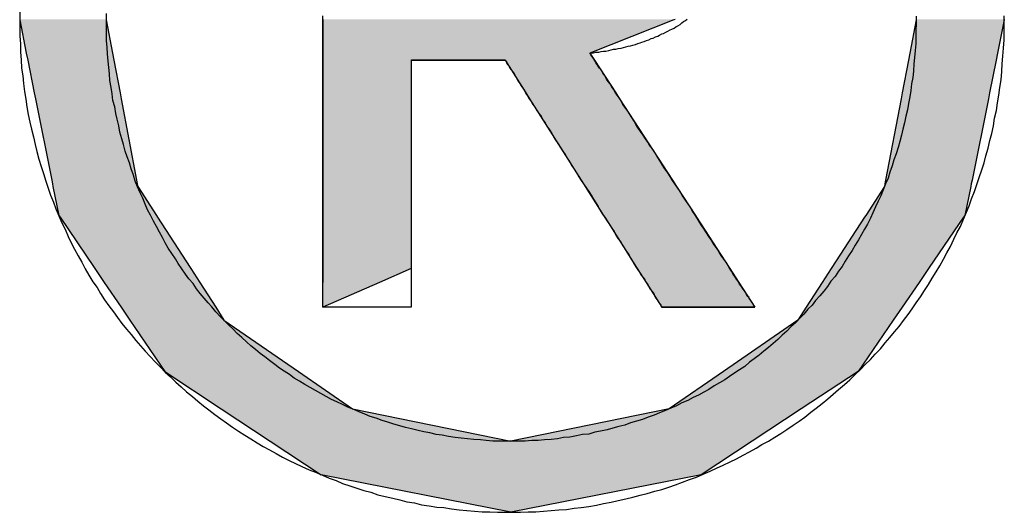
# Model space of a CAD drawing. Extents: x -477 to 905, y -449 to 615.
# Drawn here: x 898 to 905, y -416 to -413 of the extents above; entities that cross this region are included whole.
import ezdxf

# ---------------------------------------------------------------- set-up
doc = ezdxf.new("R2010")
doc.units = 0
doc.layers.get('0').update_dxf_attribs({"linetype": 'CONTINUOUS'})
doc.layers.add('CAPA_1', color=7, linetype='CONTINUOUS')

# ---------------------------------------------------------------- blocks, each defined once
blk = doc.blocks.new('*U29')
at = {"color": 1, "linetype": 'CONTINUOUS'}
for p, q in [((898.1901, -413.0745), (898.1894, -413.0779)), ((898.1894, -413.0779), (898.2344, -413.3034)), ((898.7776, -413.0745), (898.777, -413.0779)), ((898.777, -413.0779), (898.8196, -413.3034)), ((900.2479, -413.0745), (900.2479, -413.0779)), ((900.2479, -413.0779), (900.2479, -413.3034)), ((902.6315, -413.0779), (902.0619, -413.3034)), ((902.64, -413.0745), (902.6315, -413.0779)), ((904.2772, -413.0779), (904.2344, -413.3034)), ((904.2766, -413.0745), (904.2772, -413.0779)), ((904.8762, -413.0779), (904.8308, -413.3034)), ((904.8755, -413.0745), (904.8762, -413.0779)), ((898.2344, -413.3034), (898.244, -413.3513)), ((898.8196, -413.3034), (898.8287, -413.3513)), ((900.2479, -413.3034), (900.2479, -413.3513)), ((902.0619, -413.3034), (902.0929, -413.3513)), ((904.2344, -413.3034), (904.2253, -413.3513)), ((904.8308, -413.3034), (904.8212, -413.3513)), ((898.244, -413.3513), (898.2883, -413.5734)), ((898.8287, -413.3513), (898.8707, -413.5734)), ((900.2479, -413.3513), (900.2479, -413.5734)), ((900.8487, -413.3513), (901.4859, -413.3513)), ((900.8487, -413.3513), (900.8487, -413.5734)), ((901.4859, -413.3513), (901.6266, -413.5734)), ((902.0929, -413.3513), (902.237, -413.5734)), ((904.2253, -413.3513), (904.1832, -413.5734)), ((904.8212, -413.3513), (904.7765, -413.5734)), ((898.2883, -413.5734), (898.2964, -413.6137)), ((898.8707, -413.5734), (898.8783, -413.6137)), ((900.2479, -413.5734), (900.2479, -413.6137)), ((900.8487, -413.5734), (900.8487, -413.6137)), ((901.6266, -413.5734), (901.6522, -413.6137)), ((902.237, -413.5734), (902.2632, -413.6137)), ((904.1832, -413.5734), (904.1755, -413.6137)), ((904.7765, -413.5734), (904.7684, -413.6137)), ((898.2964, -413.6137), (898.4068, -414.1672)), ((898.8783, -413.6137), (898.983, -414.1672)), ((900.2479, -413.6137), (900.2479, -414.1672)), ((900.8487, -413.6137), (900.8487, -414.1672)), ((901.6522, -413.6137), (902.0029, -414.1672)), ((902.2632, -413.6137), (902.6224, -414.1672)), ((904.1755, -413.6137), (904.0704, -414.1672)), ((904.7684, -413.6137), (904.6569, -414.1672)), ((898.4068, -414.1672), (898.4116, -414.1911)), ((898.983, -414.1672), (898.9875, -414.1911)), ((900.2479, -414.1672), (900.2479, -414.1911)), ((900.8487, -414.1672), (900.8487, -414.1911)), ((902.0029, -414.1672), (902.018, -414.1911)), ((902.6224, -414.1672), (902.6379, -414.1911)), ((904.0704, -414.1672), (904.0659, -414.1911)), ((904.6569, -414.1672), (904.6521, -414.1911)), ((898.4116, -414.1911), (898.4153, -414.2097)), ((898.4153, -414.2097), (898.4546, -414.4069)), ((898.9875, -414.1911), (898.991, -414.2097)), ((898.991, -414.2097), (899.1181, -414.4069)), ((900.2479, -414.1911), (900.2479, -414.2097)), ((900.2479, -414.2097), (900.2479, -414.4069)), ((900.8487, -414.1911), (900.8487, -414.2097)), ((900.8487, -414.2097), (900.8487, -414.4069)), ((902.018, -414.1911), (902.0298, -414.2097)), ((902.0298, -414.2097), (902.1548, -414.4069)), ((902.6379, -414.1911), (902.65, -414.2097)), ((902.65, -414.2097), (902.7779, -414.4069)), ((904.0624, -414.2097), (903.9348, -414.4069)), ((904.0659, -414.1911), (904.0624, -414.2097)), ((904.6484, -414.2097), (904.6087, -414.4069)), ((904.6521, -414.1911), (904.6484, -414.2097)), ((898.4546, -414.4069), (898.4632, -414.4196)), ((898.4632, -414.4196), (898.6949, -414.7611)), ((899.1181, -414.4069), (899.1263, -414.4196)), ((899.1263, -414.4196), (899.3464, -414.7611)), ((900.2479, -414.4069), (900.2479, -414.4196)), ((900.2479, -414.4196), (900.2479, -414.7611)), ((900.8487, -414.4069), (900.8487, -414.4196)), ((900.8487, -414.4196), (900.8487, -414.7611)), ((902.1548, -414.4069), (902.1628, -414.4196)), ((902.1628, -414.4196), (902.3791, -414.7611)), ((902.7779, -414.4069), (902.7861, -414.4196)), ((902.7861, -414.4196), (903.0077, -414.7611)), ((903.9267, -414.4196), (903.7059, -414.7611)), ((903.9348, -414.4069), (903.9267, -414.4196)), ((904.6, -414.4196), (904.3666, -414.7611)), ((904.6087, -414.4069), (904.6, -414.4196)), ((898.6949, -414.7611), (898.7, -414.7685)), ((898.7, -414.7685), (898.764, -414.8628)), ((899.3464, -414.7611), (899.3513, -414.7685)), ((899.3513, -414.7685), (899.4121, -414.8628)), ((900.2479, -414.7611), (900.2479, -414.7685)), ((900.2479, -414.7685), (900.2479, -414.8628)), ((900.8487, -414.7685), (900.6328, -414.8628)), ((900.8487, -414.7611), (900.8487, -414.7685)), ((902.3791, -414.7611), (902.3839, -414.7685)), ((902.3839, -414.7685), (902.4436, -414.8628)), ((903.0077, -414.7611), (903.0125, -414.7685)), ((903.0125, -414.7685), (903.0737, -414.8628)), ((903.701, -414.7685), (903.64, -414.8628)), ((903.7059, -414.7611), (903.701, -414.7685)), ((904.3615, -414.7685), (904.2971, -414.8628)), ((904.3666, -414.7611), (904.3615, -414.7685)), ((898.764, -414.8628), (898.878, -415.031)), ((899.4121, -414.8628), (899.5205, -415.031)), ((900.6328, -414.8628), (900.2479, -415.031)), ((900.2479, -415.031), (900.2479, -414.8628)), ((902.4436, -414.8628), (902.5502, -415.031)), ((903.0737, -414.8628), (903.1828, -415.031)), ((903.64, -414.8628), (903.5313, -415.031)), ((904.2971, -414.8628), (904.1822, -415.031)), ((898.878, -415.031), (898.9372, -415.1182)), ((899.5205, -415.031), (899.5767, -415.1182)), ((902.5502, -415.031), (903.1828, -415.031)), ((903.5313, -415.031), (903.4749, -415.1182)), ((904.1822, -415.031), (904.1225, -415.1182)), ((898.9372, -415.1182), (899.1746, -415.4681)), ((899.5767, -415.1182), (900.082, -415.4681)), ((903.4749, -415.1182), (902.9687, -415.4681)), ((904.1225, -415.1182), (903.8834, -415.4681)), ((899.1746, -415.4681), (899.5588, -415.7225)), ((900.082, -415.4681), (900.4495, -415.7225)), ((902.9687, -415.4681), (902.6005, -415.7225)), ((903.8834, -415.4681), (903.4973, -415.7225)), ((899.5588, -415.7225), (899.8901, -415.9419)), ((900.4495, -415.7225), (901.5249, -415.9419)), ((902.6005, -415.7225), (901.5249, -415.9419)), ((903.4973, -415.7225), (903.1643, -415.9419)), ((899.8901, -415.9419), (900.2358, -416.1709)), ((903.1643, -415.9419), (902.8168, -416.1709)), ((901.5249, -416.4253), (900.2358, -416.1709)), ((902.8168, -416.1709), (901.5249, -416.4253))]:
    blk.add_line(p, q, dxfattribs=at)
for points in [[(898.1901, -413.0745), (898.1894, -413.0779), (898.777, -413.0779)], [(898.1894, -413.0779), (898.2344, -413.3034), (898.8196, -413.3034)], [(900.2479, -413.0745), (900.2479, -413.0779), (902.6315, -413.0779)], [(900.2479, -413.0779), (900.2479, -413.3034), (902.0619, -413.3034)], [(904.2772, -413.0779), (904.2344, -413.3034), (904.8308, -413.3034)], [(904.2766, -413.0745), (904.2772, -413.0779), (904.8762, -413.0779)], [(898.2344, -413.3034), (898.244, -413.3513), (898.8287, -413.3513)], [(900.2479, -413.3034), (900.2479, -413.3513), (902.0929, -413.3513)], [(904.2344, -413.3034), (904.2253, -413.3513), (904.8212, -413.3513)], [(898.244, -413.3513), (898.2883, -413.5734), (898.8707, -413.5734)], [(900.2479, -413.3513), (900.2479, -413.5734), (900.8487, -413.5734)], [(900.8487, -413.3513), (900.8487, -413.3513), (901.4859, -413.3513)], [(901.4859, -413.3513), (901.6266, -413.5734), (902.237, -413.5734)], [(904.2253, -413.3513), (904.1832, -413.5734), (904.7765, -413.5734)], [(898.2883, -413.5734), (898.2964, -413.6137), (898.8783, -413.6137)], [(900.2479, -413.5734), (900.2479, -413.6137), (900.8487, -413.6137)], [(901.6266, -413.5734), (901.6522, -413.6137), (902.2632, -413.6137)], [(904.1832, -413.5734), (904.1755, -413.6137), (904.7684, -413.6137)], [(898.2964, -413.6137), (898.4068, -414.1672), (898.983, -414.1672)], [(900.2479, -413.6137), (900.2479, -414.1672), (900.8487, -414.1672)], [(901.6522, -413.6137), (902.0029, -414.1672), (902.6224, -414.1672)], [(904.1755, -413.6137), (904.0704, -414.1672), (904.6569, -414.1672)], [(898.4068, -414.1672), (898.4116, -414.1911), (898.9875, -414.1911)], [(900.2479, -414.1672), (900.2479, -414.1911), (900.8487, -414.1911)], [(902.0029, -414.1672), (902.018, -414.1911), (902.6379, -414.1911)], [(904.0704, -414.1672), (904.0659, -414.1911), (904.6521, -414.1911)], [(898.4116, -414.1911), (898.4153, -414.2097), (898.991, -414.2097)], [(898.4153, -414.2097), (898.4546, -414.4069), (899.1181, -414.4069)], [(900.2479, -414.1911), (900.2479, -414.2097), (900.8487, -414.2097)], [(900.2479, -414.2097), (900.2479, -414.4069), (900.8487, -414.4069)], [(902.018, -414.1911), (902.0298, -414.2097), (902.65, -414.2097)], [(902.0298, -414.2097), (902.1548, -414.4069), (902.7779, -414.4069)], [(904.0624, -414.2097), (903.9348, -414.4069), (904.6087, -414.4069)], [(904.0659, -414.1911), (904.0624, -414.2097), (904.6484, -414.2097)], [(898.4546, -414.4069), (898.4632, -414.4196), (899.1263, -414.4196)], [(898.4632, -414.4196), (898.6949, -414.7611), (899.3464, -414.7611)], [(900.2479, -414.4069), (900.2479, -414.4196), (900.8487, -414.4196)], [(900.2479, -414.4196), (900.2479, -414.7611), (900.8487, -414.7611)], [(902.1548, -414.4069), (902.1628, -414.4196), (902.7861, -414.4196)], [(902.1628, -414.4196), (902.3791, -414.7611), (903.0077, -414.7611)], [(903.9267, -414.4196), (903.7059, -414.7611), (904.3666, -414.7611)], [(903.9348, -414.4069), (903.9267, -414.4196), (904.6, -414.4196)], [(898.6949, -414.7611), (898.7, -414.7685), (899.3513, -414.7685)], [(898.7, -414.7685), (898.764, -414.8628), (899.4121, -414.8628)], [(900.2479, -414.7611), (900.2479, -414.7685), (900.8487, -414.7685)], [(900.2479, -414.7685), (900.2479, -414.8628), (900.6328, -414.8628)], [(902.3791, -414.7611), (902.3839, -414.7685), (903.0125, -414.7685)], [(902.3839, -414.7685), (902.4436, -414.8628), (903.0737, -414.8628)], [(903.701, -414.7685), (903.64, -414.8628), (904.2971, -414.8628)], [(903.7059, -414.7611), (903.701, -414.7685), (904.3615, -414.7685)], [(898.764, -414.8628), (898.878, -415.031), (899.5205, -415.031)], [(902.4436, -414.8628), (902.5502, -415.031), (903.1828, -415.031)], [(903.64, -414.8628), (903.5313, -415.031), (904.1822, -415.031)], [(898.878, -415.031), (898.9372, -415.1182), (899.5767, -415.1182)], [(902.5502, -415.031), (902.5502, -415.031), (903.1828, -415.031)], [(903.5313, -415.031), (903.4749, -415.1182), (904.1225, -415.1182)], [(898.9372, -415.1182), (899.1746, -415.4681), (900.082, -415.4681)], [(903.4749, -415.1182), (902.9687, -415.4681), (903.8834, -415.4681)], [(899.1746, -415.4681), (899.5588, -415.7225), (900.4495, -415.7225)], [(902.9687, -415.4681), (902.6005, -415.7225), (903.4973, -415.7225)], [(899.5588, -415.7225), (899.8901, -415.9419), (901.5249, -415.9419)], [(902.6005, -415.7225), (901.5249, -415.9419), (903.1643, -415.9419)], [(899.8901, -415.9419), (900.2358, -416.1709), (902.8168, -416.1709)]]:
    blk.add_solid(points, dxfattribs=at)
at = {"color": 1, "linetype": 'CONTINUOUS', "extrusion": (0, 0, -1)}
for points in [[(-898.1894, -413.0779), (-898.777, -413.0779), (-898.8196, -413.3034)], [(-898.1901, -413.0745), (-898.7776, -413.0745), (-898.777, -413.0779)], [(-900.2479, -413.0745), (-902.64, -413.0745), (-902.6315, -413.0779)], [(-900.2479, -413.0779), (-902.6315, -413.0779), (-902.0619, -413.3034)], [(-904.2766, -413.0745), (-904.8755, -413.0745), (-904.8762, -413.0779)], [(-904.2772, -413.0779), (-904.8762, -413.0779), (-904.8308, -413.3034)], [(-898.2344, -413.3034), (-898.8196, -413.3034), (-898.8287, -413.3513)], [(-900.2479, -413.3034), (-902.0619, -413.3034), (-902.0929, -413.3513)], [(-904.2344, -413.3034), (-904.8308, -413.3034), (-904.8212, -413.3513)], [(-898.244, -413.3513), (-898.8287, -413.3513), (-898.8707, -413.5734)], [(-900.2479, -413.3513), (-900.8487, -413.3513), (-900.8487, -413.5734)], [(-901.4859, -413.3513), (-902.0929, -413.3513), (-902.237, -413.5734)], [(-904.2253, -413.3513), (-904.8212, -413.3513), (-904.7765, -413.5734)], [(-898.2883, -413.5734), (-898.8707, -413.5734), (-898.8783, -413.6137)], [(-900.2479, -413.5734), (-900.8487, -413.5734), (-900.8487, -413.6137)], [(-901.6266, -413.5734), (-902.237, -413.5734), (-902.2632, -413.6137)], [(-904.1832, -413.5734), (-904.7765, -413.5734), (-904.7684, -413.6137)], [(-898.2964, -413.6137), (-898.8783, -413.6137), (-898.983, -414.1672)], [(-900.2479, -413.6137), (-900.8487, -413.6137), (-900.8487, -414.1672)], [(-901.6522, -413.6137), (-902.2632, -413.6137), (-902.6224, -414.1672)], [(-904.1755, -413.6137), (-904.7684, -413.6137), (-904.6569, -414.1672)], [(-898.4068, -414.1672), (-898.983, -414.1672), (-898.9875, -414.1911)], [(-900.2479, -414.1672), (-900.8487, -414.1672), (-900.8487, -414.1911)], [(-902.0029, -414.1672), (-902.6224, -414.1672), (-902.6379, -414.1911)], [(-904.0704, -414.1672), (-904.6569, -414.1672), (-904.6521, -414.1911)], [(-898.4116, -414.1911), (-898.9875, -414.1911), (-898.991, -414.2097)], [(-898.4153, -414.2097), (-898.991, -414.2097), (-899.1181, -414.4069)], [(-900.2479, -414.1911), (-900.8487, -414.1911), (-900.8487, -414.2097)], [(-900.2479, -414.2097), (-900.8487, -414.2097), (-900.8487, -414.4069)], [(-902.018, -414.1911), (-902.6379, -414.1911), (-902.65, -414.2097)], [(-902.0298, -414.2097), (-902.65, -414.2097), (-902.7779, -414.4069)], [(-904.0624, -414.2097), (-904.6484, -414.2097), (-904.6087, -414.4069)], [(-904.0659, -414.1911), (-904.6521, -414.1911), (-904.6484, -414.2097)], [(-898.4546, -414.4069), (-899.1181, -414.4069), (-899.1263, -414.4196)], [(-898.4632, -414.4196), (-899.1263, -414.4196), (-899.3464, -414.7611)], [(-900.2479, -414.4069), (-900.8487, -414.4069), (-900.8487, -414.4196)], [(-900.2479, -414.4196), (-900.8487, -414.4196), (-900.8487, -414.7611)], [(-902.1548, -414.4069), (-902.7779, -414.4069), (-902.7861, -414.4196)], [(-902.1628, -414.4196), (-902.7861, -414.4196), (-903.0077, -414.7611)], [(-903.9267, -414.4196), (-904.6, -414.4196), (-904.3666, -414.7611)], [(-903.9348, -414.4069), (-904.6087, -414.4069), (-904.6, -414.4196)], [(-898.6949, -414.7611), (-899.3464, -414.7611), (-899.3513, -414.7685)], [(-898.7, -414.7685), (-899.3513, -414.7685), (-899.4121, -414.8628)], [(-900.2479, -414.7611), (-900.8487, -414.7611), (-900.8487, -414.7685)], [(-900.2479, -414.7685), (-900.8487, -414.7685), (-900.6328, -414.8628)], [(-902.3791, -414.7611), (-903.0077, -414.7611), (-903.0125, -414.7685)], [(-902.3839, -414.7685), (-903.0125, -414.7685), (-903.0737, -414.8628)], [(-903.701, -414.7685), (-904.3615, -414.7685), (-904.2971, -414.8628)], [(-903.7059, -414.7611), (-904.3666, -414.7611), (-904.3615, -414.7685)], [(-898.764, -414.8628), (-899.4121, -414.8628), (-899.5205, -415.031)], [(-900.2479, -414.8628), (-900.6328, -414.8628), (-900.2479, -415.031)], [(-902.4436, -414.8628), (-903.0737, -414.8628), (-903.1828, -415.031)], [(-903.64, -414.8628), (-904.2971, -414.8628), (-904.1822, -415.031)], [(-898.878, -415.031), (-899.5205, -415.031), (-899.5767, -415.1182)], [(-903.5313, -415.031), (-904.1822, -415.031), (-904.1225, -415.1182)], [(-898.9372, -415.1182), (-899.5767, -415.1182), (-900.082, -415.4681)], [(-903.4749, -415.1182), (-904.1225, -415.1182), (-903.8834, -415.4681)], [(-899.1746, -415.4681), (-900.082, -415.4681), (-900.4495, -415.7225)], [(-902.9687, -415.4681), (-903.8834, -415.4681), (-903.4973, -415.7225)], [(-899.5588, -415.7225), (-900.4495, -415.7225), (-901.5249, -415.9419)], [(-902.6005, -415.7225), (-903.4973, -415.7225), (-903.1643, -415.9419)], [(-899.8901, -415.9419), (-903.1643, -415.9419), (-902.8168, -416.1709)], [(-900.2358, -416.1709), (-902.8168, -416.1709), (-901.5249, -416.4253)]]:
    blk.add_solid(points, dxfattribs=at)

msp = doc.modelspace()

# ---------------------------------------------------------------- linework, layer by layer
at = {"layer": 'CAPA_1', "color": 1}
for points in [[(898.1905, -413.0213, 0), (898.1905, -413.0773, 0)], [(898.7785, -413.0773, 0), (898.7785, -413.0333, 0)], [(898.1905, -413.0773, 0), (898.1905, -413.1333, 0), (898.1905, -413.1893, 0), (898.1945, -413.2413, 0), (898.1945, -413.2973, 0), (898.1985, -413.3493, 0), (898.2025, -413.4053, 0), (898.2105, -413.4573, 0), (898.2145, -413.5093, 0), (898.2225, -413.5653, 0), (898.2305, -413.6173, 0), (898.2385, -413.6693, 0), (898.2465, -413.7213, 0), (898.2585, -413.7733, 0), (898.2705, -413.8213, 0), (898.2825, -413.8733, 0), (898.2945, -413.9253, 0), (898.3065, -413.9733, 0), (898.3185, -414.0253, 0), (898.3345, -414.0733, 0), (898.3505, -414.1213, 0), (898.3665, -414.1733, 0), (898.3825, -414.2213, 0), (898.3985, -414.2693, 0), (898.4185, -414.3173, 0), (898.4345, -414.3613, 0), (898.4545, -414.4093, 0), (898.4745, -414.4573, 0), (898.4985, -414.5013, 0), (898.5185, -414.5493, 0), (898.5385, -414.5933, 0), (898.5625, -414.6373, 0), (898.5865, -414.6813, 0), (898.6105, -414.7253, 0), (898.6345, -414.7693, 0), (898.6585, -414.8133, 0), (898.6865, -414.8573, 0), (898.7145, -414.8973, 0), (898.7385, -414.9373, 0), (898.7665, -414.9813, 0), (898.7945, -415.0213, 0), (898.8265, -415.0613, 0), (898.8545, -415.1013, 0), (898.8825, -415.1413, 0), (898.9145, -415.1813, 0), (898.9465, -415.2173, 0), (898.9785, -415.2573, 0), (899.0105, -415.2933, 0), (899.0425, -415.3293, 0), (899.0745, -415.3653, 0), (899.1105, -415.4013, 0), (899.1425, -415.4373, 0), (899.1785, -415.4733, 0), (899.2145, -415.5053, 0), (899.2505, -415.5413, 0), (899.2865, -415.5733, 0), (899.3225, -415.6053, 0), (899.3625, -415.6373, 0), (899.3985, -415.6693, 0), (899.4385, -415.7013, 0), (899.4745, -415.7293, 0), (899.5145, -415.7613, 0), (899.5545, -415.7893, 0), (899.5945, -415.8173, 0), (899.6345, -415.8453, 0), (899.6745, -415.8733, 0), (899.7185, -415.9013, 0), (899.7585, -415.9253, 0), (899.8025, -415.9533, 0), (899.8425, -415.9773, 0), (899.8865, -416.0013, 0), (899.9305, -416.0253, 0), (899.9745, -416.0493, 0), (900.0185, -416.0733, 0), (900.0625, -416.0933, 0), (900.1065, -416.1133, 0), (900.1545, -416.1373, 0), (900.1985, -416.1533, 0), (900.2465, -416.1733, 0), (900.2905, -416.1933, 0), (900.3385, -416.2093, 0), (900.3825, -416.2293, 0), (900.4305, -416.2453, 0), (900.4785, -416.2613, 0), (900.5265, -416.2773, 0), (900.5745, -416.2893, 0), (900.6225, -416.3053, 0), (900.6705, -416.3173, 0), (900.7225, -416.3293, 0), (900.7705, -416.3413, 0), (900.8185, -416.3533, 0), (900.8705, -416.3613, 0), (900.9185, -416.3733, 0), (900.9705, -416.3813, 0), (901.0225, -416.3893, 0), (901.0705, -416.3933, 0), (901.1225, -416.4013, 0), (901.1745, -416.4093, 0), (901.2265, -416.4133, 0), (901.2785, -416.4173, 0), (901.3305, -416.4213, 0), (901.3825, -416.4213, 0), (901.4345, -416.4253, 0), (901.4865, -416.4253, 0), (901.5385, -416.4253, 0), (901.5905, -416.4253, 0), (901.6425, -416.4213, 0), (901.6945, -416.4213, 0), (901.7465, -416.4173, 0), (901.7985, -416.4133, 0), (901.8505, -416.4093, 0), (901.9025, -416.4053, 0), (901.9545, -416.3973, 0), (902.0025, -416.3933, 0), (902.0545, -416.3853, 0), (902.1065, -416.3773, 0), (902.1545, -416.3653, 0), (902.2065, -416.3573, 0), (902.2545, -416.3453, 0), (902.3065, -416.3333, 0), (902.3545, -416.3213, 0), (902.4025, -416.3093, 0), (902.4505, -416.2973, 0), (902.5025, -416.2813, 0), (902.5505, -416.2693, 0), (902.5985, -416.2533, 0), (902.6425, -416.2373, 0), (902.6905, -416.2213, 0), (902.7385, -416.2013, 0), (902.7865, -416.1853, 0), (902.8305, -416.1653, 0), (902.8785, -416.1453, 0), (902.9225, -416.1253, 0), (902.9665, -416.1053, 0), (903.0145, -416.0813, 0), (903.0585, -416.0613, 0), (903.1025, -416.0373, 0), (903.1465, -416.0133, 0), (903.1905, -415.9893, 0), (903.2305, -415.9653, 0), (903.2745, -415.9413, 0), (903.3185, -415.9133, 0), (903.3585, -415.8893, 0), (903.3985, -415.8613, 0), (903.4425, -415.8333, 0), (903.4825, -415.8053, 0), (903.5225, -415.7773, 0), (903.5625, -415.7453, 0), (903.5985, -415.7173, 0), (903.6385, -415.6853, 0), (903.6785, -415.6533, 0), (903.7145, -415.6213, 0), (903.7505, -415.5893, 0), (903.7905, -415.5573, 0), (903.8265, -415.5253, 0), (903.8625, -415.4893, 0), (903.8985, -415.4533, 0), (903.9305, -415.4213, 0), (903.9665, -415.3853, 0), (903.9985, -415.3493, 0), (904.0345, -415.3133, 0), (904.0665, -415.2733, 0), (904.0985, -415.2373, 0), (904.1305, -415.1973, 0), (904.1625, -415.1613, 0), (904.1905, -415.1213, 0), (904.2225, -415.0813, 0), (904.2505, -415.0413, 0), (904.2785, -415.0013, 0), (904.3065, -414.9613, 0), (904.3345, -414.9173, 0), (904.3625, -414.8773, 0), (904.3865, -414.8333, 0), (904.4145, -414.7893, 0), (904.4385, -414.7493, 0), (904.4625, -414.7053, 0), (904.4865, -414.6613, 0), (904.5105, -414.6173, 0), (904.5345, -414.5693, 0), (904.5545, -414.5253, 0), (904.5785, -414.4813, 0), (904.5985, -414.4333, 0), (904.6185, -414.3853, 0), (904.6385, -414.3413, 0), (904.6545, -414.2933, 0), (904.6745, -414.2453, 0), (904.6905, -414.1973, 0), (904.7065, -414.1493, 0), (904.7225, -414.0973, 0), (904.7385, -414.0493, 0), (904.7505, -414.0013, 0), (904.7665, -413.9493, 0), (904.7785, -413.8973, 0), (904.7905, -413.8493, 0), (904.8025, -413.7973, 0), (904.8105, -413.7453, 0), (904.8225, -413.6933, 0), (904.8305, -413.6413, 0), (904.8385, -413.5893, 0), (904.8465, -413.5373, 0), (904.8545, -413.4853, 0), (904.8585, -413.4293, 0), (904.8625, -413.3773, 0), (904.8665, -413.3253, 0), (904.8705, -413.2693, 0), (904.8745, -413.2133, 0), (904.8745, -413.1613, 0), (904.8745, -413.1053, 0), (904.8745, -413.0493, 0)], [(904.2785, -413.0533, 0), (904.2785, -413.1013, 0), (904.2745, -413.1493, 0), (904.2745, -413.1933, 0), (904.2745, -413.2413, 0), (904.2705, -413.2853, 0), (904.2665, -413.3333, 0), (904.2625, -413.3773, 0), (904.2585, -413.4253, 0), (904.2545, -413.4693, 0), (904.2465, -413.5133, 0), (904.2425, -413.5573, 0), (904.2345, -413.6013, 0), (904.2265, -413.6453, 0), (904.2185, -413.6893, 0), (904.2065, -413.7333, 0), (904.1985, -413.7773, 0), (904.1865, -413.8213, 0), (904.1785, -413.8613, 0), (904.1665, -413.9053, 0), (904.1545, -413.9453, 0), (904.1425, -413.9893, 0), (904.1265, -414.0293, 0), (904.1145, -414.0693, 0), (904.0985, -414.1133, 0), (904.0865, -414.1533, 0), (904.0705, -414.1933, 0), (904.0545, -414.2333, 0), (904.0385, -414.2733, 0), (904.0185, -414.3093, 0), (904.0025, -414.3493, 0), (903.9825, -414.3893, 0), (903.9665, -414.4253, 0), (903.9465, -414.4653, 0), (903.9265, -414.5013, 0), (903.9065, -414.5373, 0), (903.8865, -414.5733, 0), (903.8625, -414.6093, 0), (903.8425, -414.6453, 0), (903.8185, -414.6813, 0), (903.7945, -414.7173, 0), (903.7745, -414.7533, 0), (903.7505, -414.7853, 0), (903.7265, -414.8213, 0), (903.6985, -414.8533, 0), (903.6745, -414.8893, 0), (903.6505, -414.9213, 0), (903.6225, -414.9533, 0), (903.5945, -414.9853, 0), (903.5705, -415.0173, 0), (903.5425, -415.0453, 0), (903.5145, -415.0773, 0), (903.4865, -415.1053, 0), (903.4585, -415.1373, 0), (903.4265, -415.1653, 0), (903.3985, -415.1933, 0), (903.3665, -415.2213, 0), (903.3385, -415.2493, 0), (903.3065, -415.2773, 0), (903.2745, -415.3053, 0), (903.2425, -415.3293, 0), (903.2105, -415.3573, 0), (903.1785, -415.3813, 0), (903.1465, -415.4053, 0), (903.1145, -415.4333, 0), (903.0785, -415.4573, 0), (903.0465, -415.4773, 0), (903.0105, -415.5013, 0), (902.9785, -415.5253, 0), (902.9425, -415.5453, 0), (902.9065, -415.5653, 0), (902.8705, -415.5893, 0), (902.8345, -415.6093, 0), (902.7985, -415.6293, 0), (902.7625, -415.6453, 0), (902.7265, -415.6653, 0), (902.6865, -415.6813, 0), (902.6505, -415.7013, 0), (902.6105, -415.7173, 0), (902.5745, -415.7333, 0), (902.5345, -415.7493, 0), (902.4985, -415.7653, 0), (902.4585, -415.7773, 0), (902.4185, -415.7933, 0), (902.3785, -415.8053, 0), (902.3385, -415.8173, 0), (902.2985, -415.8333, 0), (902.2585, -415.8413, 0), (902.2185, -415.8533, 0), (902.1785, -415.8653, 0), (902.1345, -415.8733, 0), (902.0945, -415.8813, 0), (902.0545, -415.8933, 0), (902.0105, -415.8973, 0), (901.9705, -415.9053, 0), (901.9265, -415.9133, 0), (901.8825, -415.9173, 0), (901.8425, -415.9253, 0), (901.7985, -415.9293, 0), (901.7545, -415.9333, 0), (901.7105, -415.9373, 0), (901.6665, -415.9373, 0), (901.6225, -415.9413, 0), (901.5785, -415.9413, 0), (901.5345, -415.9413, 0), (901.4905, -415.9413, 0), (901.4465, -415.9413, 0), (901.4025, -415.9413, 0), (901.3585, -415.9373, 0), (901.3185, -415.9333, 0), (901.2745, -415.9293, 0), (901.2305, -415.9253, 0), (901.1865, -415.9213, 0), (901.1465, -415.9173, 0), (901.1025, -415.9093, 0), (901.0585, -415.9013, 0), (901.0185, -415.8973, 0), (900.9745, -415.8853, 0), (900.9345, -415.8773, 0), (900.8945, -415.8693, 0), (900.8505, -415.8573, 0), (900.8105, -415.8493, 0), (900.7705, -415.8373, 0), (900.7305, -415.8253, 0), (900.6905, -415.8133, 0), (900.6505, -415.8013, 0), (900.6105, -415.7853, 0), (900.5705, -415.7733, 0), (900.5345, -415.7573, 0), (900.4945, -415.7413, 0), (900.4585, -415.7253, 0), (900.4185, -415.7093, 0), (900.3825, -415.6933, 0), (900.3425, -415.6733, 0), (900.3065, -415.6573, 0), (900.2705, -415.6373, 0), (900.2345, -415.6173, 0), (900.1985, -415.5973, 0), (900.1625, -415.5773, 0), (900.1265, -415.5573, 0), (900.0905, -415.5333, 0), (900.0545, -415.5133, 0), (900.0225, -415.4893, 0), (899.9865, -415.4653, 0), (899.9545, -415.4453, 0), (899.9225, -415.4213, 0), (899.8865, -415.3933, 0), (899.8545, -415.3693, 0), (899.8225, -415.3453, 0), (899.7905, -415.3173, 0), (899.7585, -415.2933, 0), (899.7305, -415.2653, 0), (899.6985, -415.2373, 0), (899.6665, -415.2093, 0), (899.6385, -415.1813, 0), (899.6105, -415.1533, 0), (899.5785, -415.1213, 0), (899.5505, -415.0933, 0), (899.5225, -415.0613, 0), (899.4945, -415.0293, 0), (899.4705, -415.0013, 0), (899.4425, -414.9693, 0), (899.4145, -414.9373, 0), (899.3905, -414.9053, 0), (899.3665, -414.8693, 0), (899.3385, -414.8373, 0), (899.3145, -414.8053, 0), (899.2905, -414.7693, 0), (899.2665, -414.7333, 0), (899.2465, -414.7013, 0), (899.2225, -414.6653, 0), (899.1985, -414.6293, 0), (899.1785, -414.5933, 0), (899.1585, -414.5573, 0), (899.1385, -414.5213, 0), (899.1185, -414.4813, 0), (899.0985, -414.4453, 0), (899.0785, -414.4053, 0), (899.0585, -414.3693, 0), (899.0425, -414.3293, 0), (899.0265, -414.2893, 0), (899.0065, -414.2533, 0), (898.9905, -414.2133, 0), (898.9745, -414.1733, 0), (898.9625, -414.1333, 0), (898.9465, -414.0893, 0), (898.9345, -414.0493, 0), (898.9185, -414.0093, 0), (898.9065, -413.9693, 0), (898.8945, -413.9253, 0), (898.8825, -413.8853, 0), (898.8705, -413.8413, 0), (898.8625, -413.7973, 0), (898.8505, -413.7533, 0), (898.8425, -413.7133, 0), (898.8345, -413.6693, 0), (898.8225, -413.6253, 0), (898.8185, -413.5813, 0), (898.8105, -413.5373, 0), (898.8025, -413.4893, 0), (898.7985, -413.4453, 0), (898.7945, -413.4013, 0), (898.7905, -413.3573, 0), (898.7865, -413.3093, 0), (898.7825, -413.2653, 0), (898.7785, -413.2173, 0), (898.7785, -413.1693, 0), (898.7785, -413.1253, 0), (898.7785, -413.0773, 0)], [(900.2465, -413.0493, 0), (900.2465, -413.1053, 0), (900.2465, -413.1653, 0), (900.2465, -413.2253, 0), (900.2465, -413.2853, 0), (900.2465, -413.3453, 0), (900.2465, -413.4013, 0), (900.2465, -413.4613, 0), (900.2465, -413.5173, 0), (900.2465, -413.5773, 0), (900.2465, -413.6333, 0), (900.2465, -413.6893, 0), (900.2465, -413.7453, 0), (900.2465, -413.8013, 0), (900.2465, -413.8573, 0), (900.2465, -413.9133, 0), (900.2465, -413.9653, 0), (900.2465, -414.0173, 0), (900.2465, -414.0693, 0), (900.2465, -414.1213, 0), (900.2465, -414.1733, 0), (900.2465, -414.2213, 0), (900.2465, -414.2693, 0), (900.2465, -414.3173, 0), (900.2465, -414.3653, 0), (900.2465, -414.4093, 0), (900.2465, -414.4533, 0), (900.2465, -414.4973, 0), (900.2465, -414.5373, 0), (900.2465, -414.5773, 0), (900.2465, -414.6173, 0), (900.2465, -414.6533, 0), (900.2465, -414.6893, 0), (900.2465, -414.7253, 0), (900.2465, -414.7573, 0), (900.2465, -414.7893, 0), (900.2465, -414.8173, 0), (900.2465, -414.8453, 0), (900.2465, -414.8733, 0), (900.2465, -414.8973, 0), (900.2465, -414.9213, 0), (900.2465, -414.9413, 0), (900.2465, -414.9573, 0), (900.2465, -414.9733, 0), (900.2465, -414.9893, 0), (900.2465, -415.0013, 0), (900.2465, -415.0133, 0), (900.2465, -415.0213, 0), (900.2465, -415.0253, 0), (900.2465, -415.0293, 0), (900.2465, -415.0293, 0)], [(900.2465, -415.0293, 0), (900.2465, -415.0293, 0), (900.2505, -415.0293, 0), (900.2505, -415.0293, 0), (900.2505, -415.0293, 0), (900.2505, -415.0293, 0), (900.2545, -415.0293, 0), (900.2585, -415.0293, 0), (900.2585, -415.0293, 0), (900.2625, -415.0293, 0), (900.2665, -415.0293, 0), (900.2705, -415.0293, 0), (900.2705, -415.0293, 0), (900.2745, -415.0293, 0), (900.2825, -415.0293, 0), (900.2865, -415.0293, 0), (900.2905, -415.0293, 0), (900.2945, -415.0293, 0), (900.2985, -415.0293, 0), (900.3065, -415.0293, 0), (900.3105, -415.0293, 0), (900.3185, -415.0293, 0), (900.3225, -415.0293, 0), (900.3305, -415.0293, 0), (900.3385, -415.0293, 0), (900.3425, -415.0293, 0), (900.3505, -415.0293, 0), (900.3585, -415.0293, 0), (900.3665, -415.0293, 0), (900.3705, -415.0293, 0), (900.3785, -415.0293, 0), (900.3865, -415.0293, 0), (900.3945, -415.0293, 0), (900.4025, -415.0293, 0), (900.4105, -415.0293, 0), (900.4185, -415.0293, 0), (900.4265, -415.0293, 0), (900.4385, -415.0293, 0), (900.4465, -415.0293, 0), (900.4545, -415.0293, 0), (900.4625, -415.0293, 0), (900.4705, -415.0293, 0), (900.4785, -415.0293, 0), (900.4905, -415.0293, 0), (900.4985, -415.0293, 0), (900.5065, -415.0293, 0), (900.5145, -415.0293, 0), (900.5265, -415.0293, 0), (900.5345, -415.0293, 0), (900.5425, -415.0293, 0), (900.5505, -415.0293, 0), (900.5625, -415.0293, 0), (900.5705, -415.0293, 0), (900.5785, -415.0293, 0), (900.5905, -415.0293, 0), (900.5985, -415.0293, 0), (900.6065, -415.0293, 0), (900.6145, -415.0293, 0), (900.6225, -415.0293, 0), (900.6345, -415.0293, 0), (900.6425, -415.0293, 0), (900.6505, -415.0293, 0), (900.6585, -415.0293, 0), (900.6665, -415.0293, 0), (900.6745, -415.0293, 0), (900.6825, -415.0293, 0), (900.6905, -415.0293, 0), (900.6985, -415.0293, 0), (900.7065, -415.0293, 0), (900.7145, -415.0293, 0), (900.7225, -415.0293, 0), (900.7305, -415.0293, 0), (900.7385, -415.0293, 0), (900.7465, -415.0293, 0), (900.7545, -415.0293, 0), (900.7585, -415.0293, 0), (900.7665, -415.0293, 0), (900.7705, -415.0293, 0), (900.7785, -415.0293, 0), (900.7865, -415.0293, 0), (900.7905, -415.0293, 0), (900.7945, -415.0293, 0), (900.8025, -415.0293, 0), (900.8065, -415.0293, 0), (900.8105, -415.0293, 0), (900.8145, -415.0293, 0), (900.8185, -415.0293, 0), (900.8225, -415.0293, 0), (900.8265, -415.0293, 0), (900.8305, -415.0293, 0), (900.8345, -415.0293, 0), (900.8385, -415.0293, 0), (900.8385, -415.0293, 0), (900.8425, -415.0293, 0), (900.8425, -415.0293, 0), (900.8465, -415.0293, 0), (900.8465, -415.0293, 0), (900.8465, -415.0293, 0), (900.8505, -415.0293, 0), (900.8505, -415.0293, 0), (900.8505, -415.0293, 0), (900.8505, -415.0293, 0), (900.8505, -415.0253, 0), (900.8505, -415.0253, 0), (900.8505, -415.0173, 0), (900.8505, -415.0133, 0), (900.8505, -415.0093, 0), (900.8505, -415.0013, 0), (900.8505, -414.9933, 0), (900.8505, -414.9853, 0), (900.8505, -414.9733, 0), (900.8505, -414.9653, 0), (900.8505, -414.9533, 0), (900.8505, -414.9413, 0), (900.8505, -414.9293, 0), (900.8505, -414.9133, 0), (900.8505, -414.9013, 0), (900.8505, -414.8853, 0), (900.8505, -414.8693, 0), (900.8505, -414.8533, 0), (900.8505, -414.8373, 0), (900.8505, -414.8213, 0), (900.8505, -414.8053, 0), (900.8505, -414.7853, 0), (900.8505, -414.7653, 0), (900.8505, -414.7453, 0), (900.8505, -414.7253, 0), (900.8505, -414.7053, 0), (900.8505, -414.6853, 0), (900.8505, -414.6653, 0), (900.8505, -414.6413, 0), (900.8505, -414.6213, 0), (900.8505, -414.5973, 0), (900.8505, -414.5773, 0), (900.8505, -414.5533, 0), (900.8505, -414.5293, 0), (900.8505, -414.5053, 0), (900.8505, -414.4813, 0), (900.8505, -414.4573, 0), (900.8505, -414.4333, 0), (900.8505, -414.4093, 0), (900.8505, -414.3853, 0), (900.8505, -414.3573, 0), (900.8505, -414.3333, 0), (900.8505, -414.3093, 0), (900.8505, -414.2853, 0), (900.8505, -414.2573, 0), (900.8505, -414.2333, 0), (900.8505, -414.2093, 0), (900.8505, -414.1813, 0), (900.8505, -414.1573, 0), (900.8505, -414.1333, 0), (900.8505, -414.1053, 0), (900.8505, -414.0813, 0), (900.8505, -414.0573, 0), (900.8505, -414.0293, 0), (900.8505, -414.0053, 0), (900.8505, -413.9813, 0), (900.8505, -413.9573, 0), (900.8505, -413.9333, 0), (900.8505, -413.9093, 0), (900.8505, -413.8853, 0), (900.8505, -413.8613, 0), (900.8505, -413.8373, 0), (900.8505, -413.8133, 0), (900.8505, -413.7893, 0), (900.8505, -413.7693, 0), (900.8505, -413.7453, 0), (900.8505, -413.7253, 0), (900.8505, -413.7013, 0), (900.8505, -413.6813, 0), (900.8505, -413.6613, 0), (900.8505, -413.6413, 0), (900.8505, -413.6213, 0), (900.8505, -413.6013, 0), (900.8505, -413.5853, 0), (900.8505, -413.5653, 0), (900.8505, -413.5493, 0), (900.8505, -413.5333, 0), (900.8505, -413.5173, 0), (900.8505, -413.5013, 0), (900.8505, -413.4853, 0), (900.8505, -413.4693, 0), (900.8505, -413.4573, 0), (900.8505, -413.4453, 0), (900.8505, -413.4333, 0), (900.8505, -413.4213, 0), (900.8505, -413.4093, 0), (900.8505, -413.4013, 0), (900.8505, -413.3933, 0), (900.8505, -413.3853, 0), (900.8505, -413.3773, 0), (900.8505, -413.3693, 0), (900.8505, -413.3653, 0), (900.8505, -413.3613, 0), (900.8505, -413.3573, 0), (900.8505, -413.3533, 0), (900.8505, -413.3533, 0), (900.8505, -413.3533, 0), (900.8505, -413.3493, 0), (900.8505, -413.3493, 0), (900.8505, -413.3493, 0), (900.8505, -413.3493, 0), (900.8545, -413.3493, 0), (900.8545, -413.3493, 0), (900.8585, -413.3493, 0), (900.8585, -413.3493, 0), (900.8625, -413.3493, 0), (900.8665, -413.3493, 0), (900.8705, -413.3493, 0), (900.8745, -413.3493, 0), (900.8785, -413.3493, 0), (900.8825, -413.3493, 0), (900.8865, -413.3493, 0), (900.8905, -413.3493, 0), (900.8985, -413.3493, 0), (900.9025, -413.3493, 0), (900.9105, -413.3493, 0), (900.9145, -413.3493, 0), (900.9225, -413.3493, 0), (900.9265, -413.3493, 0), (900.9345, -413.3493, 0), (900.9425, -413.3493, 0), (900.9465, -413.3493, 0), (900.9545, -413.3493, 0), (900.9625, -413.3493, 0), (900.9705, -413.3493, 0), (900.9785, -413.3493, 0), (900.9865, -413.3493, 0), (900.9945, -413.3493, 0), (901.0025, -413.3493, 0), (901.0105, -413.3493, 0), (901.0225, -413.3493, 0), (901.0305, -413.3493, 0), (901.0385, -413.3493, 0), (901.0465, -413.3493, 0), (901.0545, -413.3493, 0), (901.0665, -413.3493, 0), (901.0745, -413.3493, 0), (901.0825, -413.3493, 0), (901.0945, -413.3493, 0), (901.1025, -413.3493, 0), (901.1105, -413.3493, 0), (901.1225, -413.3493, 0), (901.1305, -413.3493, 0), (901.1425, -413.3493, 0), (901.1505, -413.3493, 0), (901.1585, -413.3493, 0), (901.1705, -413.3493, 0), (901.1785, -413.3493, 0), (901.1905, -413.3493, 0), (901.1985, -413.3493, 0), (901.2065, -413.3493, 0), (901.2185, -413.3493, 0), (901.2265, -413.3493, 0), (901.2385, -413.3493, 0), (901.2465, -413.3493, 0), (901.2545, -413.3493, 0), (901.2665, -413.3493, 0), (901.2745, -413.3493, 0), (901.2825, -413.3493, 0), (901.2905, -413.3493, 0), (901.3025, -413.3493, 0), (901.3105, -413.3493, 0), (901.3185, -413.3493, 0), (901.3265, -413.3493, 0), (901.3345, -413.3493, 0), (901.3425, -413.3493, 0), (901.3505, -413.3493, 0), (901.3585, -413.3493, 0), (901.3665, -413.3493, 0), (901.3745, -413.3493, 0), (901.3825, -413.3493, 0), (901.3905, -413.3493, 0), (901.3985, -413.3493, 0), (901.4025, -413.3493, 0), (901.4105, -413.3493, 0), (901.4185, -413.3493, 0), (901.4225, -413.3493, 0), (901.4305, -413.3493, 0), (901.4345, -413.3493, 0), (901.4385, -413.3493, 0), (901.4465, -413.3493, 0), (901.4505, -413.3493, 0), (901.4545, -413.3493, 0), (901.4585, -413.3493, 0), (901.4625, -413.3493, 0), (901.4665, -413.3493, 0), (901.4705, -413.3493, 0), (901.4745, -413.3493, 0), (901.4745, -413.3493, 0), (901.4785, -413.3493, 0), (901.4825, -413.3493, 0), (901.4825, -413.3493, 0), (901.4825, -413.3493, 0), (901.4865, -413.3493, 0), (901.4865, -413.3493, 0), (901.4865, -413.3493, 0), (901.4865, -413.3533, 0), (901.4865, -413.3533, 0), (901.4865, -413.3533, 0), (901.4905, -413.3573, 0), (901.4945, -413.3613, 0), (901.4945, -413.3693, 0), (901.4985, -413.3733, 0), (901.5025, -413.3813, 0), (901.5105, -413.3893, 0), (901.5145, -413.3973, 0), (901.5185, -413.4053, 0), (901.5265, -413.4173, 0), (901.5345, -413.4253, 0), (901.5425, -413.4373, 0), (901.5505, -413.4493, 0), (901.5585, -413.4653, 0), (901.5665, -413.4773, 0), (901.5745, -413.4933, 0), (901.5865, -413.5093, 0), (901.5945, -413.5253, 0), (901.6065, -413.5413, 0), (901.6185, -413.5573, 0), (901.6265, -413.5773, 0), (901.6385, -413.5933, 0), (901.6505, -413.6133, 0), (901.6625, -413.6333, 0), (901.6745, -413.6533, 0), (901.6905, -413.6733, 0), (901.7025, -413.6933, 0), (901.7145, -413.7133, 0), (901.7305, -413.7333, 0), (901.7425, -413.7573, 0), (901.7585, -413.7773, 0), (901.7705, -413.8013, 0), (901.7865, -413.8253, 0), (901.8025, -413.8493, 0), (901.8145, -413.8733, 0), (901.8305, -413.8973, 0), (901.8465, -413.9213, 0), (901.8625, -413.9453, 0), (901.8785, -413.9693, 0), (901.8945, -413.9933, 0), (901.9065, -414.0173, 0), (901.9225, -414.0413, 0), (901.9385, -414.0693, 0), (901.9545, -414.0933, 0), (901.9705, -414.1173, 0), (901.9865, -414.1453, 0), (902.0025, -414.1693, 0), (902.0185, -414.1933, 0), (902.0385, -414.2213, 0), (902.0545, -414.2453, 0), (902.0705, -414.2693, 0), (902.0865, -414.2973, 0), (902.1025, -414.3213, 0), (902.1185, -414.3453, 0), (902.1305, -414.3733, 0), (902.1465, -414.3973, 0), (902.1625, -414.4213, 0), (902.1785, -414.4453, 0), (902.1945, -414.4693, 0), (902.2105, -414.4933, 0), (902.2265, -414.5173, 0), (902.2385, -414.5413, 0), (902.2545, -414.5653, 0), (902.2705, -414.5853, 0), (902.2825, -414.6093, 0), (902.2985, -414.6333, 0), (902.3105, -414.6533, 0), (902.3265, -414.6733, 0), (902.3385, -414.6973, 0), (902.3505, -414.7173, 0), (902.3625, -414.7373, 0), (902.3745, -414.7573, 0), (902.3865, -414.7773, 0), (902.3985, -414.7933, 0), (902.4105, -414.8133, 0), (902.4225, -414.8293, 0), (902.4345, -414.8453, 0), (902.4425, -414.8613, 0), (902.4545, -414.8773, 0), (902.4625, -414.8933, 0), (902.4705, -414.9093, 0), (902.4825, -414.9213, 0), (902.4905, -414.9333, 0), (902.4985, -414.9453, 0), (902.5025, -414.9573, 0), (902.5105, -414.9693, 0), (902.5185, -414.9813, 0), (902.5225, -414.9893, 0), (902.5305, -414.9973, 0), (902.5345, -415.0053, 0), (902.5385, -415.0093, 0), (902.5425, -415.0173, 0), (902.5425, -415.0213, 0), (902.5465, -415.0253, 0), (902.5465, -415.0293, 0), (902.5505, -415.0293, 0), (902.5505, -415.0293, 0), (902.5505, -415.0293, 0), (902.5505, -415.0293, 0), (902.5505, -415.0293, 0), (902.5545, -415.0293, 0), (902.5545, -415.0293, 0), (902.5545, -415.0293, 0), (902.5585, -415.0293, 0), (902.5625, -415.0293, 0), (902.5625, -415.0293, 0), (902.5665, -415.0293, 0), (902.5705, -415.0293, 0), (902.5745, -415.0293, 0), (902.5785, -415.0293, 0), (902.5825, -415.0293, 0), (902.5865, -415.0293, 0), (902.5905, -415.0293, 0), (902.5985, -415.0293, 0), (902.6025, -415.0293, 0), (902.6105, -415.0293, 0), (902.6145, -415.0293, 0), (902.6225, -415.0293, 0), (902.6265, -415.0293, 0), (902.6345, -415.0293, 0), (902.6425, -415.0293, 0), (902.6465, -415.0293, 0), (902.6545, -415.0293, 0), (902.6625, -415.0293, 0), (902.6705, -415.0293, 0), (902.6785, -415.0293, 0), (902.6865, -415.0293, 0), (902.6945, -415.0293, 0), (902.7025, -415.0293, 0), (902.7105, -415.0293, 0), (902.7185, -415.0293, 0), (902.7265, -415.0293, 0), (902.7345, -415.0293, 0), (902.7465, -415.0293, 0), (902.7545, -415.0293, 0), (902.7625, -415.0293, 0), (902.7745, -415.0293, 0), (902.7825, -415.0293, 0), (902.7905, -415.0293, 0), (902.7985, -415.0293, 0), (902.8105, -415.0293, 0), (902.8185, -415.0293, 0), (902.8305, -415.0293, 0), (902.8385, -415.0293, 0), (902.8465, -415.0293, 0), (902.8585, -415.0293, 0), (902.8665, -415.0293, 0), (902.8785, -415.0293, 0), (902.8865, -415.0293, 0), (902.8945, -415.0293, 0), (902.9065, -415.0293, 0), (902.9145, -415.0293, 0), (902.9225, -415.0293, 0), (902.9345, -415.0293, 0), (902.9425, -415.0293, 0), (902.9505, -415.0293, 0), (902.9625, -415.0293, 0), (902.9705, -415.0293, 0), (902.9785, -415.0293, 0), (902.9905, -415.0293, 0), (902.9985, -415.0293, 0), (903.0065, -415.0293, 0), (903.0145, -415.0293, 0), (903.0225, -415.0293, 0), (903.0305, -415.0293, 0), (903.0385, -415.0293, 0), (903.0465, -415.0293, 0), (903.0545, -415.0293, 0), (903.0625, -415.0293, 0), (903.0705, -415.0293, 0), (903.0785, -415.0293, 0), (903.0865, -415.0293, 0), (903.0945, -415.0293, 0), (903.0985, -415.0293, 0), (903.1065, -415.0293, 0), (903.1145, -415.0293, 0), (903.1185, -415.0293, 0), (903.1265, -415.0293, 0), (903.1305, -415.0293, 0), (903.1345, -415.0293, 0), (903.1425, -415.0293, 0), (903.1465, -415.0293, 0), (903.1505, -415.0293, 0), (903.1545, -415.0293, 0), (903.1585, -415.0293, 0), (903.1625, -415.0293, 0), (903.1665, -415.0293, 0), (903.1705, -415.0293, 0), (903.1745, -415.0293, 0), (903.1745, -415.0293, 0), (903.1785, -415.0293, 0), (903.1785, -415.0293, 0), (903.1825, -415.0293, 0), (903.1825, -415.0293, 0), (903.1825, -415.0293, 0), (903.1825, -415.0293, 0), (903.1825, -415.0293, 0), (903.1825, -415.0293, 0), (903.1825, -415.0293, 0), (903.1785, -415.0253, 0), (903.1745, -415.0213, 0), (903.1745, -415.0173, 0), (903.1705, -415.0093, 0), (903.1665, -415.0013, 0), (903.1585, -414.9933, 0), (903.1545, -414.9853, 0), (903.1465, -414.9773, 0), (903.1425, -414.9653, 0), (903.1345, -414.9573, 0), (903.1265, -414.9453, 0), (903.1185, -414.9293, 0), (903.1105, -414.9173, 0), (903.0985, -414.9013, 0), (903.0905, -414.8893, 0), (903.0785, -414.8733, 0), (903.0705, -414.8573, 0), (903.0585, -414.8413, 0), (903.0465, -414.8213, 0), (903.0345, -414.8053, 0), (903.0225, -414.7853, 0), (903.0105, -414.7653, 0), (902.9985, -414.7453, 0), (902.9865, -414.7253, 0), (902.9705, -414.7053, 0), (902.9585, -414.6853, 0), (902.9425, -414.6613, 0), (902.9305, -414.6413, 0), (902.9145, -414.6173, 0), (902.8985, -414.5973, 0), (902.8865, -414.5733, 0), (902.8705, -414.5493, 0), (902.8545, -414.5253, 0), (902.8385, -414.5013, 0), (902.8225, -414.4773, 0), (902.8065, -414.4533, 0), (902.7905, -414.4253, 0), (902.7745, -414.4013, 0), (902.7585, -414.3773, 0), (902.7425, -414.3493, 0), (902.7265, -414.3253, 0), (902.7065, -414.2973, 0), (902.6905, -414.2733, 0), (902.6745, -414.2453, 0), (902.6585, -414.2213, 0), (902.6385, -414.1933, 0), (902.6225, -414.1693, 0), (902.6065, -414.1413, 0), (902.5905, -414.1173, 0), (902.5705, -414.0893, 0), (902.5545, -414.0653, 0), (902.5385, -414.0373, 0), (902.5225, -414.0133, 0), (902.5065, -413.9853, 0), (902.4905, -413.9613, 0), (902.4705, -413.9373, 0), (902.4545, -413.9093, 0), (902.4385, -413.8853, 0), (902.4225, -413.8613, 0), (902.4065, -413.8373, 0), (902.3905, -413.8133, 0), (902.3745, -413.7893, 0), (902.3625, -413.7653, 0), (902.3465, -413.7413, 0), (902.3305, -413.7173, 0), (902.3185, -413.6973, 0), (902.3025, -413.6733, 0), (902.2865, -413.6533, 0), (902.2745, -413.6293, 0), (902.2625, -413.6093, 0), (902.2465, -413.5893, 0), (902.2345, -413.5693, 0), (902.2225, -413.5493, 0), (902.2105, -413.5333, 0), (902.1985, -413.5133, 0), (902.1865, -413.4973, 0), (902.1745, -413.4813, 0), (902.1665, -413.4613, 0), (902.1545, -413.4493, 0), (902.1465, -413.4333, 0), (902.1385, -413.4173, 0), (902.1265, -413.4053, 0), (902.1185, -413.3933, 0), (902.1105, -413.3813, 0), (902.1025, -413.3693, 0), (902.0985, -413.3573, 0), (902.0905, -413.3493, 0), (902.0865, -413.3413, 0), (902.0825, -413.3333, 0), (902.0745, -413.3253, 0), (902.0705, -413.3213, 0), (902.0705, -413.3133, 0), (902.0665, -413.3093, 0), (902.0625, -413.3053, 0), (902.0625, -413.3053, 0), (902.0625, -413.3053, 0), (902.0705, -413.3013, 0), (902.0865, -413.3013, 0), (902.1025, -413.2973, 0), (902.1225, -413.2973, 0), (902.1385, -413.2933, 0), (902.1545, -413.2893, 0), (902.1705, -413.2893, 0), (902.1905, -413.2853, 0), (902.2065, -413.2813, 0), (902.2225, -413.2773, 0), (902.2385, -413.2773, 0), (902.2545, -413.2733, 0), (902.2745, -413.2693, 0), (902.2905, -413.2653, 0), (902.3065, -413.2613, 0), (902.3225, -413.2573, 0), (902.3385, -413.2533, 0), (902.3545, -413.2493, 0), (902.3705, -413.2453, 0), (902.3865, -413.2373, 0), (902.4025, -413.2333, 0), (902.4145, -413.2293, 0), (902.4305, -413.2253, 0), (902.4465, -413.2173, 0), (902.4625, -413.2133, 0), (902.4785, -413.2053, 0), (902.4905, -413.2013, 0), (902.5065, -413.1933, 0), (902.5225, -413.1893, 0), (902.5345, -413.1813, 0), (902.5505, -413.1733, 0), (902.5625, -413.1693, 0), (902.5785, -413.1613, 0), (902.5905, -413.1533, 0), (902.6065, -413.1453, 0), (902.6185, -413.1413, 0), (902.6345, -413.1333, 0), (902.6465, -413.1253, 0), (902.6585, -413.1173, 0), (902.6745, -413.1093, 0), (902.6865, -413.0973, 0), (902.6985, -413.0893, 0), (902.7105, -413.0813, 0), (902.7225, -413.0733, 0)]]:
    msp.add_polyline3d(points, dxfattribs=at)

# ---------------------------------------------------------------- block references
at = {"color": 1, "linetype": 'CONTINUOUS'}
msp.add_blockref('*U29', (0, 0), dxfattribs=at)

doc.saveas('drawing.dxf')
